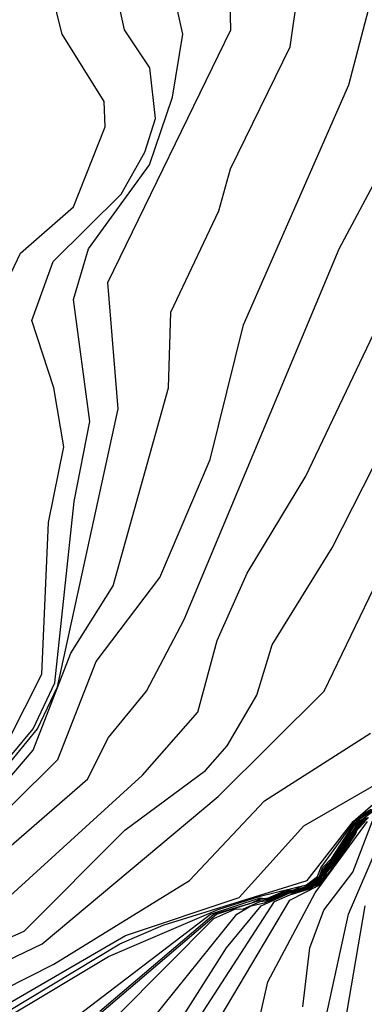
# Model space of a CAD drawing. Extents: x 526342 to 526453, y 3529656 to 3529788.
# Drawn here: x 526381 to 526382, y 3529684 to 3529687 of the extents above; entities that cross this region are included whole.
import ezdxf

# ---------------------------------------------------------------- set-up
doc = ezdxf.new("R2010")
doc.units = 0

msp = doc.modelspace()

# ---------------------------------------------------------------- linework, layer by layer
at = {"layer": 'Contours'}
for points in [[(526380.8386, 3529686.4068, 5), (526380.9025, 3529686.5398, 5), (526381.0551, 3529686.6728, 5), (526381.1463, 3529686.9027, 5), (526381.1429, 3529686.9752, 5), (526381.0221, 3529687.1687, 5), (526381.0073, 3529687.2292, 5), (526380.9761, 3529687.5316, 5), (526381.008, 3529687.7493, 5), (526381.0964, 3529687.9549, 5), (526381.3031, 3529688.2815, 5), (526381.4812, 3529689.104, 5)], [(526380.7443, 3529684.7244, 3.8), (526381.095, 3529685.0285, 3.8), (526381.1557, 3529685.1489, 3.8), (526381.2644, 3529685.2819, 3.8), (526381.3726, 3529685.4875, 3.8), (526381.8179, 3529686.5519, 3.8), (526382.1726, 3529687.2171, 3.8), (526382.2441, 3529687.2875, 3.8), (526382.6432, 3529687.5214, 3.8), (526382.8851, 3529687.6261, 3.8), (526382.9679, 3529687.7009, 3.8), (526383.0883, 3529687.8703, 3.8), (526383.2147, 3529688.1847, 3.8), (526383.4284, 3529689.0435, 3.8)], [(526380.7443, 3529684.8224, 4), (526381.0104, 3529685.0856, 4), (526381.1201, 3529685.3666, 4), (526381.303, 3529685.6085, 4), (526381.4472, 3529685.9471, 4), (526381.5428, 3529686.3342, 4), (526381.8452, 3529687.0236, 4), (526381.918, 3529687.3018, 4), (526381.9901, 3529687.3946, 4), (526382.0989, 3529687.471, 4), (526382.2683, 3529687.5682, 4), (526382.4497, 3529687.6383, 4), (526382.7158, 3529687.7843, 4), (526382.7521, 3529687.8214, 4), (526382.8495, 3529688.0275, 4), (526383.0175, 3529688.5718, 4), (526383.1411, 3529688.8742, 4)], [(526380.7577, 3529684.9553, 4.6), (526380.9394, 3529685.1731, 4.6), (526381.0016, 3529685.3061, 4.6), (526381.0566, 3529685.8262, 4.6), (526381.1022, 3529686.056, 4.6), (526381.0552, 3529686.4068, 4.6), (526381.0978, 3529686.5519, 4.6), (526381.2733, 3529686.7938, 4.6), (526381.3395, 3529686.9873, 4.6), (526381.3684, 3529687.1687, 4.6), (526381.3153, 3529687.4106, 4.6), (526381.3551, 3529687.7009, 4.6), (526381.5063, 3529687.8965, 4.6), (526381.587, 3529687.967, 4.6), (526381.6877, 3529687.9934, 4.6), (526381.978, 3529688.0006, 4.6), (526382.0521, 3529688.0275, 4.6), (526382.0975, 3529688.0759, 4.6), (526382.3415, 3529688.8137, 4.6)], [(526380.8048, 3529684.9566, 4.2), (526380.9395, 3529685.1126, 4.2), (526381.0475, 3529685.3908, 4.2), (526381.1692, 3529685.5843, 4.2), (526381.3273, 3529686.1528, 4.2), (526381.3348, 3529686.3705, 4.2), (526381.4724, 3529686.6608, 4.2), (526381.5057, 3529686.7817, 4.2), (526381.6772, 3529687.1325, 4.2), (526381.724, 3529687.4596, 4.2), (526381.8079, 3529687.5558, 4.2), (526381.9538, 3529687.6427, 4.2), (526382.2804, 3529687.749, 4.2), (526382.4255, 3529687.8321, 4.2), (526382.5827, 3529688.0001, 4.2), (526382.703, 3529688.3662, 4.2), (526382.7764, 3529688.4992, 4.2), (526382.8621, 3529688.7774, 4.2)], [(526380.7726, 3529684.9553, 4.4), (526380.9513, 3529685.1731, 4.4), (526381.0093, 3529685.294, 4.4), (526381.1832, 3529686.0923, 4.4), (526381.1536, 3529686.4551, 4.4), (526381.5065, 3529687.1808, 4.4), (526381.5031, 3529687.3381, 4.4), (526381.5401, 3529687.6042, 4.4), (526381.603, 3529687.6986, 4.4), (526381.8208, 3529687.8111, 4.4), (526382.153, 3529687.8824, 4.4), (526382.3792, 3529688.1122, 4.4), (526382.5101, 3529688.475, 4.4), (526382.6326, 3529688.7048, 4.4)], [(526380.8668, 3529685.1368, 4.8), (526380.9641, 3529685.3303, 4.8), (526380.9833, 3529685.7657, 4.8), (526381.0275, 3529685.9834, 4.8), (526380.9988, 3529686.1528, 4.8), (526380.9355, 3529686.3463, 4.8), (526380.9966, 3529686.5156, 4.8), (526381.1915, 3529686.7091, 4.8), (526381.2599, 3529686.8301, 4.8), (526381.29, 3529686.9268, 4.8), (526381.2741, 3529687.072, 4.8), (526381.2015, 3529687.1808, 4.8), (526381.1171, 3529687.5679, 4.8), (526381.1533, 3529687.7372, 4.8), (526381.3147, 3529687.9307, 4.8), (526381.4437, 3529688.1243, 4.8), (526381.5083, 3529688.1484, 4.8), (526381.603, 3529688.226, 4.8), (526381.7482, 3529688.2577, 4.8), (526381.7679, 3529688.2815, 4.8), (526381.7714, 3529688.4266, 4.8), (526381.8828, 3529688.6927, 4.8)], [(526380.829, 3529684.6545, 3.6), (526381.2527, 3529685.04, 3.6), (526381.4116, 3529685.2214, 3.6), (526381.4676, 3529685.4271, 3.6), (526381.5538, 3529685.6206, 3.6), (526381.7215, 3529685.8988, 3.6), (526382.0611, 3529686.6124, 3.6), (526382.3282, 3529687.0357, 3.6), (526382.3892, 3529687.1087, 3.6), (526382.7521, 3529687.3257, 3.6), (526382.8609, 3529687.3769, 3.6), (526383.0303, 3529687.4226, 3.6), (526383.1391, 3529687.4957, 3.6), (526383.3093, 3529687.6646, 3.6), (526383.4566, 3529688.0154, 3.6), (526383.608, 3529688.1847, 3.6), (526383.6463, 3529688.2573, 3.6), (526383.8406, 3529688.402, 3.6)], [(526380.5508, 3529684.4327, 3.4), (526380.9137, 3529684.5925, 3.4), (526381.2019, 3529684.8828, 3.4), (526381.4337, 3529685.0534, 3.4), (526381.4965, 3529685.1247, 3.4), (526381.5817, 3529685.2698, 3.4), (526381.6256, 3529685.415, 3.4), (526381.7971, 3529685.6931, 3.4), (526381.9756, 3529686.0439, 3.4), (526382.1078, 3529686.2011, 3.4), (526382.3551, 3529686.6849, 3.4), (526382.5706, 3529686.953, 3.4), (526382.873, 3529687.121, 3.4), (526383.0303, 3529687.1718, 3.4), (526383.1875, 3529687.1921, 3.4), (526383.4052, 3529687.3761, 3.4), (526383.6471, 3529687.4829, 3.4), (526383.7318, 3529687.5317, 3.4), (526383.8043, 3529687.6059, 3.4)], [(526380.6354, 3529684.3983, 3.2), (526380.965, 3529684.5562, 3.2), (526381.47, 3529684.9791, 3.2), (526381.7742, 3529685.2819, 3.2), (526381.9549, 3529685.6569, 3.2), (526381.9779, 3529685.7657, 3.2), (526382.0624, 3529685.9471, 3.2), (526382.2683, 3529686.1329, 3.2), (526382.4996, 3529686.4188, 3.2), (526382.51, 3529686.6728, 3.2), (526382.5948, 3529686.7706, 3.2), (526382.6795, 3529686.8294, 3.2), (526382.8609, 3529686.896, 3.2), (526383.2117, 3529686.8339, 3.2), (526383.508, 3529686.8543, 3.2), (526383.5387, 3529686.8785, 3.2), (526383.5452, 3529687.0357, 3.2), (526383.5866, 3529687.121, 3.2), (526383.6713, 3529687.1714, 3.2), (526383.8043, 3529687.1968, 3.2)], [(526380.7806, 3529684.3878, 3), (526380.9983, 3529684.4972, 3), (526381.3884, 3529684.7376, 3), (526381.603, 3529684.967, 3), (526381.9074, 3529685.161, 3)], [(526380.6596, 3529684.2644, 2.8), (526381.2039, 3529684.5797, 2.8), (526381.5301, 3529684.6892, 2.8), (526381.7165, 3529684.8949, 2.8), (526381.9688, 3529685.04, 2.8)], [(526380.6717, 3529684.245, 2.6), (526381.1879, 3529684.5562, 2.6), (526381.3128, 3529684.6092, 2.6), (526381.726, 3529684.7376, 2.6), (526381.8573, 3529684.907, 2.6), (526381.978, 3529685.0113, 2.6)], [(526381.7576, 3529684.2417, 0.2), (526381.8441, 3529684.6409, 0.2), (526381.9899, 3529684.9795, 0.2)], [(526380.6838, 3529684.2375, 2.4), (526381.1555, 3529684.5197, 2.4), (526381.47, 3529684.6546, 2.4), (526381.5909, 3529684.6933, 2.4), (526381.724, 3529684.7257, 2.4), (526381.7553, 3529684.7497, 2.4), (526381.765, 3529684.7739, 2.4), (526381.8617, 3529684.907, 2.4), (526381.8812, 3529684.9258, 2.4), (526381.9098, 3529684.9432, 2.4)], [(526380.9862, 3529684.2326, 1.8), (526381.4656, 3529684.6409, 1.8), (526381.5909, 3529684.6816, 1.8), (526381.6151, 3529684.6835, 1.8), (526381.6756, 3529684.7083, 1.8), (526381.6877, 3529684.7074, 1.8), (526381.7413, 3529684.7255, 1.8), (526381.7662, 3529684.7497, 1.8), (526381.7724, 3529684.7651, 1.8), (526381.7966, 3529684.7926, 1.8), (526381.8746, 3529684.907, 1.8), (526381.9175, 3529684.9388, 1.8)], [(526381.0346, 3529684.3254, 2.2), (526381.4484, 3529684.6409, 2.2), (526381.5909, 3529684.6886, 2.2), (526381.603, 3529684.6858, 2.2), (526381.6151, 3529684.6885, 2.2), (526381.6635, 3529684.7094, 2.2), (526381.6877, 3529684.7115, 2.2), (526381.7119, 3529684.7227, 2.2), (526381.7304, 3529684.7255, 2.2), (526381.7612, 3529684.7497, 2.2), (526381.7697, 3529684.7739, 2.2), (526381.7966, 3529684.8025, 2.2), (526381.8565, 3529684.8949, 2.2), (526381.8782, 3529684.9191, 2.2), (526381.914, 3529684.9432, 2.2)], [(526381.131, 3529684.3627, 2), (526381.4578, 3529684.6409, 2), (526381.5668, 3529684.674, 2), (526381.5909, 3529684.6851, 2), (526381.6151, 3529684.686, 2), (526381.6756, 3529684.7104, 2), (526381.6877, 3529684.7094, 2), (526381.7367, 3529684.7255, 2), (526381.7637, 3529684.7497, 2), (526381.7724, 3529684.7712, 2), (526381.7966, 3529684.7971, 2), (526381.8602, 3529684.8949, 2), (526381.8812, 3529684.9178, 2), (526381.9175, 3529684.9427, 2)], [(526381.1809, 3529684.3506, 1.6), (526381.4577, 3529684.6288, 1.6), (526381.5184, 3529684.6555, 1.6), (526381.5426, 3529684.657, 1.6), (526381.5909, 3529684.6781, 1.6), (526381.6151, 3529684.6809, 1.6), (526381.6756, 3529684.7063, 1.6), (526381.6877, 3529684.7054, 1.6), (526381.746, 3529684.7255, 1.6), (526381.7688, 3529684.7497, 1.6), (526381.7737, 3529684.7618, 1.6), (526381.7966, 3529684.7881, 1.6), (526381.8674, 3529684.8949, 1.6), (526381.8789, 3529684.907, 1.6), (526381.8913, 3529684.9191, 1.6)], [(526381.2402, 3529684.2893, 1.4), (526381.5238, 3529684.6409, 1.4), (526381.5636, 3529684.6651, 1.4), (526381.603, 3529684.6734, 1.4), (526381.6756, 3529684.7042, 1.4), (526381.6877, 3529684.7034, 1.4), (526381.7482, 3529684.7241, 1.4), (526381.7624, 3529684.7376, 1.4), (526381.7764, 3529684.7618, 1.4), (526381.7983, 3529684.786, 1.4), (526381.8707, 3529684.8949, 1.4), (526381.8952, 3529684.9191, 1.4)], [(526381.3007, 3529684.24, 1.2), (526381.4943, 3529684.5441, 1.2), (526381.5941, 3529684.6651, 1.2), (526381.6756, 3529684.7022, 1.2), (526381.6877, 3529684.7013, 1.2), (526381.7119, 3529684.7084, 1.2), (526381.7536, 3529684.7255, 1.2), (526381.7724, 3529684.747, 1.2), (526381.7792, 3529684.7618, 1.2), (526381.8016, 3529684.786, 1.2), (526381.874, 3529684.8949, 1.2), (526381.8987, 3529684.9191, 1.2)], [(526381.3739, 3529684.278, 1), (526381.6322, 3529684.6772, 1), (526381.6756, 3529684.6966, 1), (526381.7482, 3529684.7187, 1), (526381.7571, 3529684.7255, 1), (526381.7724, 3529684.7422, 1), (526381.782, 3529684.7618, 1), (526381.8087, 3529684.7914, 1), (526381.8691, 3529684.8864, 1), (526381.9022, 3529684.9191, 1)], [(526381.4575, 3529684.3143, 0.8), (526381.6756, 3529684.6811, 0.8), (526381.7603, 3529684.7244, 0.8), (526381.8087, 3529684.7867, 0.8), (526381.8648, 3529684.8707, 0.8), (526381.8691, 3529684.883, 0.8), (526381.8922, 3529684.907, 0.8)], [(526381.4965, 3529683.9273, 0.6), (526381.6127, 3529684.4473, 0.6), (526381.7482, 3529684.7022, 0.6), (526381.8988, 3529684.907, 0.6)], [(526381.7137, 3529684.3748, 0.4), (526381.7331, 3529684.5441, 0.4), (526381.7734, 3529684.653, 0.4), (526381.8565, 3529684.7618, 0.4), (526381.9175, 3529684.9191, 0.4)], [(526381.7501, 3529683.8305, 0), (526381.8919, 3529684.6651, 0)]]:
    msp.add_polyline3d(points, dxfattribs=at)

doc.saveas('drawing.dxf')
